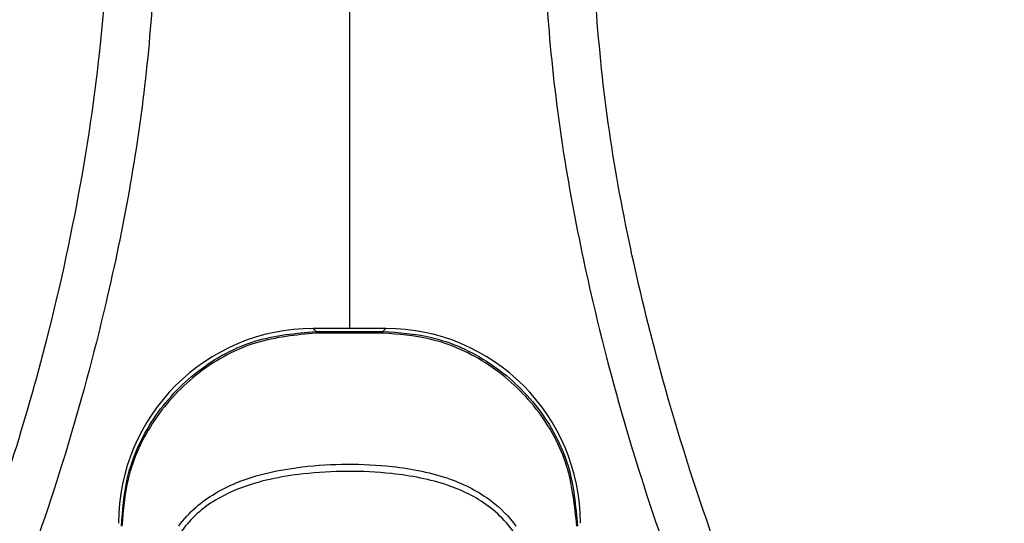
# Model space of a CAD drawing. Extents: x 0 to 3360, y 0 to 2342.
# Drawn here: x 1807 to 1848, y 1042 to 1063 of the extents above; entities that cross this region are included whole.
import ezdxf

# ---------------------------------------------------------------- set-up
doc = ezdxf.new("R2010")
doc.units = 0
doc.header["$LTSCALE"] = 5
doc.header["$MEASUREMENT"] = 0
doc.linetypes.add('SLD-Solid', pattern=[0])
doc.layers.get('0').update_dxf_attribs({"linetype": 'CONTINUOUS'})

msp = doc.modelspace()

# ---------------------------------------------------------------- linework, layer by layer
at = {"color": 8, "linetype": 'SLD-Solid', "lineweight": 25}
msp.add_line((1820.623, 1072.439), (1820.623, 1050.091), dxfattribs=at)
at = {"color": 7, "linetype": 'SLD-Solid', "lineweight": 25}
for p, q in [((1822.11, 1050.091), (1819.136, 1050.091)), ((1819.136, 1050.091), (1819.253, 1049.974)), ((1822.11, 1050.091), (1819.136, 1050.091)), ((1819.136, 1050.091), (1819.136, 1050.091)), ((1821.993, 1049.974), (1822.11, 1050.091)), ((1822.11, 1050.091), (1822.11, 1050.091)), ((1819.253, 1049.974), (1821.993, 1049.974))]:
    msp.add_line(p, q, dxfattribs=at)
for centre, radius, start, end in [((1821.077, 1049.905), 1.825, 177.8251, 180.1022), ((1820.254, 1049.904), 1.74, 359.8922, 2.286)]:
    msp.add_arc(centre, radius, start, end, dxfattribs=at)
for centre, major_axis, start_param, end_param in [((1819.145, 1042.087), (5.663, -5.663), 2.356803, 3.926382), ((1822.101, 1042.087), (5.663, 5.663), 5.498396, 7.067974)]:
    msp.add_ellipse(centre, major_axis=major_axis, ratio=0.998935, start_param=start_param, end_param=end_param, dxfattribs=at)
for points, knots in [([(1793.734, 1017.556), (1795.029, 1019.613), (1797.593, 1023.685), (1801.474, 1031.041), (1805.21, 1039.632), (1808.041, 1048.496), (1809.732, 1056.371), (1810.65, 1063.159), (1810.774, 1067.688), (1810.836, 1069.953)], [0, 0, 0, 0, 0.130475, 0.258321, 0.446196, 0.632862, 0.756853, 0.878388, 1, 1, 1, 1]), ([(1812.836, 1069.942), (1812.722, 1066.834), (1812.495, 1060.616), (1811.016, 1052.401), (1809.137, 1045.324), (1807.101, 1039.304), (1804.702, 1033.383), (1801.251, 1026.189), (1798.441, 1021.074), (1796.661, 1017.834)], [0, 0, 0, 0, 0.168866, 0.337755, 0.452187, 0.566632, 0.682878, 0.799127, 1, 1, 1, 1]), ([(1828.41, 1069.946), (1828.527, 1066.792), (1828.761, 1060.481), (1830.274, 1052.199), (1832.171, 1045.126), (1834.196, 1039.173), (1836.574, 1033.319), (1840.007, 1026.169), (1842.805, 1021.074), (1844.585, 1017.834)], [0, 0, 0, 0, 0.171372, 0.342768, 0.455983, 0.56921, 0.684174, 0.799141, 1, 1, 1, 1]), ([(1847.512, 1017.556), (1846.217, 1019.613), (1843.653, 1023.685), (1840.314, 1030.017), (1837.398, 1036.45), (1834.941, 1042.987), (1832.646, 1050.732), (1830.814, 1059.719), (1830.544, 1066.557), (1830.41, 1069.953)], [0, 0, 0, 0, 0.130476, 0.258331, 0.384061, 0.509538, 0.632978, 0.817749, 1, 1, 1, 1]), ([(1811.261, 1041.976), (1811.308, 1042.63), (1811.419, 1044.18), (1812.457, 1046.463), (1814.31, 1048.449), (1816.681, 1049.738), (1818.416, 1049.897), (1819.253, 1049.974)], [0, 0, 0, 0, 0.156539, 0.37095, 0.585348, 0.799978, 1, 1, 1, 1]), ([(1819.252, 1049.901), (1818.424, 1049.823), (1816.707, 1049.659), (1814.359, 1048.385), (1812.511, 1046.428), (1811.457, 1044.17), (1811.333, 1042.63), (1811.281, 1041.978)], [0, 0, 0, 0, 0.1996041, 0.4137555, 0.6279672, 0.8427336, 1, 1, 1, 1]), ([(1821.994, 1049.901), (1821.661, 1049.902), (1820.747, 1049.903), (1819.833, 1049.902), (1819.252, 1049.901)], [0, 0, 0, 0, 0.364676, 1, 1, 1, 1]), ([(1821.993, 1049.974), (1822.646, 1049.927), (1824.195, 1049.815), (1826.477, 1048.776), (1828.462, 1046.923), (1829.751, 1044.55), (1829.91, 1042.814), (1829.986, 1041.977)], [0, 0, 0, 0, 0.1563979, 0.3707404, 0.5850932, 0.7999903, 1, 1, 1, 1]), ([(1829.957, 1041.979), (1829.872, 1042.811), (1829.698, 1044.534), (1828.4, 1046.876), (1826.429, 1048.704), (1824.173, 1049.735), (1822.641, 1049.852), (1821.994, 1049.901)], [0, 0, 0, 0, 0.2007552, 0.4157159, 0.6297688, 0.8437848, 1, 1, 1, 1]), ([(1813.613, 1041.974), (1813.613, 1041.974), (1813.814, 1042.263), (1814.491, 1042.996), (1816.158, 1043.965), (1818.928, 1044.548), (1822.01, 1044.564), (1824.663, 1044.051), (1826.382, 1043.166), (1827.182, 1042.37), (1827.459, 1041.974), (1827.459, 1041.974)], [0, 0, 0, 0, 0.000004, 0.071704, 0.201434, 0.382541, 0.615732, 0.773626, 0.901747, 0.999996, 1, 1, 1, 1]), ([(1827.883, 1040.859), (1827.809, 1041.004), (1827.426, 1041.756), (1826.451, 1042.867), (1824.568, 1043.785), (1821.974, 1044.267), (1818.968, 1044.252), (1816.26, 1043.707), (1814.369, 1042.664), (1813.559, 1041.6), (1813.246, 1040.974), (1813.211, 1040.905)], [0, 0, 0, 0, 0.029288, 0.151919, 0.2625, 0.399885, 0.604401, 0.762052, 0.873891, 0.986217, 1, 1, 1, 1])]:
    msp.add_open_spline(points, degree=3, knots=knots, dxfattribs=at)

doc.saveas('drawing.dxf')
